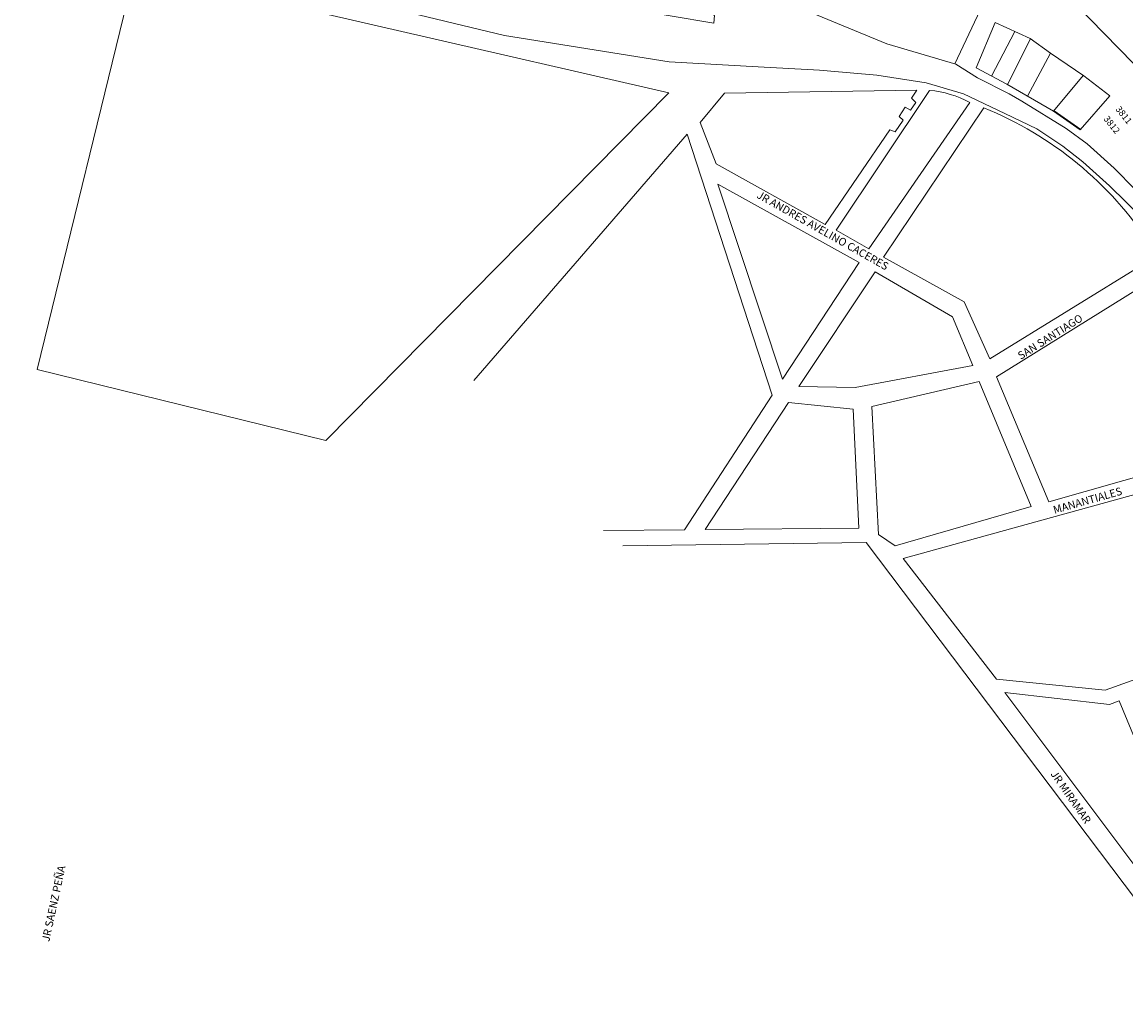
# Model space of a CAD drawing. Units: millimetres. Extents: x 380197 to 2491940, y 660216 to 16519522.
# Drawn here: x 392067 to 392777, y 8246360 to 8246996 of the extents above; entities that cross this region are included whole.
import ezdxf

# ---------------------------------------------------------------- set-up
doc = ezdxf.new("R2010")
doc.units = ezdxf.units.MM
doc.layers.get('0').update_dxf_attribs({"lineweight": 20})
for name, color, linetype, lineweight in [('CurvText-1-2', 7, 'Continuous', 5), ('Lim_Inundable', 1, 'Continuous', 13), ('Manzaneo', 7, 'Continuous', 13), ('TextoCalles', 7, 'Continuous', 13)]:
    doc.layers.add(name, color=color, linetype=linetype, lineweight=lineweight)
doc.styles.add('ROMANS', font='romans.shx', dxfattribs={"height": 3})

# ---------------------------------------------------------------- blocks, each defined once
blk = doc.blocks.new('puno')
at = {"layer": 'Lim_Inundable'}
blk.add_lwpolyline([(392876.47, 8246872.71), (392650.58, 8247103.67), (392627.52, 8247243.18), (392528.22, 8247325.79), (392389.91, 8247385.45), (392125.39, 8247292.98), (391912.58, 8247443.2), (391966.29, 8247505.46), (392034.57, 8247539.93), (391880.84, 8247649.25), (391700.22, 8247566.26), (391625.12, 8247555.5), (391488.9, 8247836.66), (391540.28, 8247863.04), (391522.95, 8247969.01), (391417.34, 8248080.53)], dxfattribs=at)
at = {"layer": 'Manzaneo'}
for p, q in [((392667.49, 8246968.63), (392687.33, 8247011.24)), ((392557.62, 8247008.83), (392623.59, 8246981.59)), ((392693.45, 8246995.29), (392681.21, 8246966.19)), ((392715.97, 8246984.92), (392693.45, 8246995.29)), ((392691.04, 8246960.87), (392705.99, 8246989.51)), ((392623.59, 8246981.59), (392668, 8246968.58)), ((392701.19, 8246955.37), (392716.09, 8246984.83)), ((392728.86, 8246975.67), (392715.97, 8246984.92)), ((392714.17, 8246947.93), (392729.03, 8246975.55)), ((392750.31, 8246960.89), (392728.86, 8246975.67)), ((392681.21, 8246966.19), (392700.76, 8246955.62)), ((392730.85, 8246938.38), (392749.96, 8246961.12)), ((392767.12, 8246948.23), (392750.31, 8246960.89)), ((392700.76, 8246955.62), (392730.92, 8246938.34)), ((392748.09, 8246926.35), (392767.12, 8246948.23)), ((392730.92, 8246938.34), (392748.09, 8246926.35)), ((392731.27, 8246938.47), (392748.44, 8246926.48))]:
    blk.add_line(p, q, dxfattribs=at)
for points in [[(392394.9, 8247054.17), (392371.89, 8247018.68), (392512.35, 8246994.97), (392512.79, 8246999.86)], [(392519.15, 8246949.79), (392503.57, 8246930.97), (392513.75, 8246904.35), (392584.02, 8246865.49), (392625.68, 8246926.37), (392628.94, 8246925.02), (392634.12, 8246932.46), (392631.62, 8246934.85), (392635.53, 8246940.74), (392638.85, 8246938.95), (392642.25, 8246943.86), (392639.53, 8246946.65), (392643, 8246951.69)], [(392556.61, 8246765.99), (392605.74, 8246840.96), (392514.97, 8246891.35)], [(392678.92, 8246774.7), (392665.86, 8246805.99), (392616.1, 8246834.85), (392566.97, 8246761.21), (392603.29, 8246760.62)], [(392618.39, 8246666.06), (392628.9, 8246658.65), (392716.58, 8246683.95), (392683.12, 8246764.38), (392613.96, 8246748.39)], [(392506.69, 8246669.3), (392605.73, 8246670.06), (392602.08, 8246746.71), (392560.28, 8246750.91)], [(392844.91, 8246594.86), (392839.71, 8246606.93), (392836.35, 8246605.93), (392808.46, 8246671.98), (392811.55, 8246673), (392804.9, 8246695), (392801.96, 8246694.31), (392801.06, 8246696.7), (392634.13, 8246650.7), (392694.1, 8246572.91), (392764.07, 8246566.03)], [(392773.12, 8246559.06), (392766.85, 8246556.73), (392699.54, 8246564.47), (392786.46, 8246448.57), (392813.22, 8246462.07)]]:
    blk.add_lwpolyline(points, close=True, dxfattribs=at)
for points in [[(392108.86, 8247051.7), (392377.63, 8246986.97)], [(392077, 8246772.22), (392139.72, 8247029.27), (392483.46, 8246950.11)], [(393071.23, 8246381.99), (393075.16, 8246385.64), (392993.6, 8246530.69), (392864.37, 8246750.7), (392830.96, 8246807.79), (392814.8, 8246835.03), (392803.54, 8246851.78), (392788.37, 8246869.34), (392766.94, 8246890.28), (392749.76, 8246905.79), (392736.96, 8246915.86), (392720.09, 8246926.95), (392699.47, 8246936.67), (392672.99, 8246949.41), (392648.94, 8246956.47), (392617.16, 8246961.32), (392580.23, 8246964.65), (392540.76, 8246966.88), (392483.5, 8246970.08), (392377.63, 8246986.97)], [(392668, 8246968.58), (392682.04, 8246959.78), (392702.31, 8246949.34), (392710.5, 8246944.64), (392738.94, 8246927.22), (392752.63, 8246917.35), (392769.97, 8246901.57), (392796.91, 8246874.21), (392838.8, 8246830.68)], [(392077, 8246772.22), (392262.79, 8246726.4), (392483.46, 8246950.11)], [(392677, 8246943.88), (392612.1, 8246849.8), (392590.98, 8246861.7), (392651.12, 8246951.62)], [(392793.17, 8246852.32), (392791.57, 8246841.65), (392689.84, 8246778.99), (392673.35, 8246815.59), (392621.58, 8246844.39), (392686.02, 8246940.41)], [(392441.33, 8246668.66), (392493.54, 8246669.1), (392549.94, 8246755.74), (392495.23, 8246923.42), (392357.96, 8246765.14)], [(392802.56, 8246730.27), (392799.47, 8246707.47), (392727.95, 8246687.07), (392694.24, 8246767.32), (392802.48, 8246834.63)], [(392453.77, 8246658.84), (392610.29, 8246660.95), (392878.84, 8246305.42), (392892.95, 8246275.11), (392851.84, 8246220.6)]]:
    blk.add_lwpolyline(points, dxfattribs=at)
for centre, radius, start, end in [((392645.48, 8246885.6), 66.26, 61.59437, 85.11911), ((392599.8, 8246726.32), 230.8, 33.08933, 68.06351)]:
    blk.add_arc(centre, radius, start, end, dxfattribs=at)
at = {"layer": 'CurvText-1-2', "style": 'ROMANS'}
for s, p in [('3811', (392770.51, 8246939.46)), ('3812', (392762.81, 8246933.21))]:
    blk.add_text(s, height=4.2, rotation=308.67891, dxfattribs=at).set_placement(p)
at = {"layer": 'TextoCalles', "style": 'ROMANS'}
for s, rotation, p in [('JR ANDRES AVELINO CACERES', 330.54839, (392539.49, 8246882.88)), ('SAN SANTIAGO', 32.2591, (392709.84, 8246778.3)), ('MANANTIALES', 15.84213, (392731.49, 8246679.3)), ('JR MIRAMAR ', 304.75462, (392728.73, 8246512.03)), ('JR SAENZ PEÑA', 77.78825, (392084.74, 8246403.89))]:
    blk.add_text(s, height=5, rotation=rotation, dxfattribs=at).set_placement(p)

msp = doc.modelspace()

# ---------------------------------------------------------------- block references
msp.add_blockref('puno', (0, 0))

doc.saveas('drawing.dxf')
